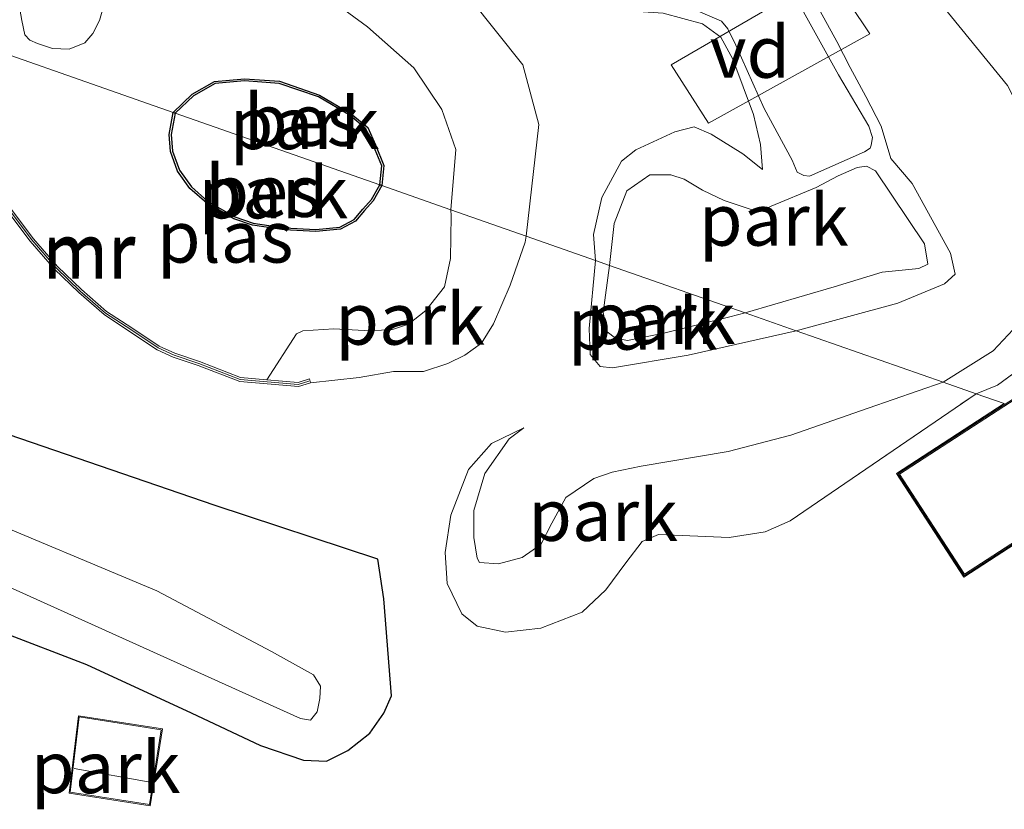
# Model space of a CAD drawing. Units: metres. Extents: x 209990 to 210800, y 384454 to 387503.
# Drawn here: x 210312 to 210359, y 386669 to 386707 of the extents above; entities that cross this region are included whole.
import ezdxf
from ezdxf.enums import TextEntityAlignment as Align

# ---------------------------------------------------------------- set-up
doc = ezdxf.new("R2010")
doc.units = ezdxf.units.M
doc.linetypes.add('IE-TERREINAFSCHEIDING', pattern=[10, 8, -2])
for name, color, linetype, lineweight in [('B-ME-AL-OVERIG-GV-B7', 7, 'BV-GELEIDERAIL', 18), ('B-ME-GW-KRUINLIJN-L-B1', 93, 'Continuous', 18), ('B-ME-GW-TEENLIJN-L-B1', 93, 'Continuous', 18), ('B-ME-IE-GRONDWERKLIJN-GROND_INGERICHT-GV-B6', 253, 'Continuous', 18), ('B-ME-IE-HULPGEOMETRIE-L-B1', 53, 'Continuous', 18), ('B-ME-IE-TERREINAFSCHEIDING-RASTERHEKWERK-L-B1', 8, 'IE-TERREINAFSCHEIDING', 18), ('B-ME-KG-KADASTRAAL-DAKRAND-L-B1', 13, 'Continuous', 18), ('B-ME-KG-KADASTRAAL-NOKLIJN-L-B1', 13, 'Continuous', 18), ('B-ME-MW-MUUR-GV-B6', 8, 'IE-TERREINAFSCHEIDING-KUNSTMATIG', 18), ('B-ME-MW-MUUR-L-B1', 8, 'IE-TERREINAFSCHEIDING-KUNSTMATIG', 18), ('B-ME-OG-WATER-GV-B6', 153, 'Continuous', 18)]:
    doc.layers.add(name, color=color, linetype=linetype, lineweight=lineweight)
doc.layers.add('B-ME-GW-INSTEEKWATERGANG-L-B1', color=10, linetype='Continuous')
doc.layers.add('B-ME-OB-BESCHOEIING-GV-B6', color=10, linetype='Continuous')
doc.styles.add('NLCS-ISO', font='NLCS-ISO.TTF')
doc.linetypes.add('BV-GELEIDERAIL', pattern='A,10,-3,[108,NLCS.SHX,S=1,R=0,X=0,Y=0],-3', length=16)
doc.linetypes.add('IE-TERREINAFSCHEIDING-KUNSTMATIG', pattern='A,4,[82,NLCS.SHX,S=0.75,R=90,X=0,Y=0],4,-2', length=10)

msp = doc.modelspace()

# ---------------------------------------------------------------- linework, layer by layer
at = {"layer": 'B-ME-AL-OVERIG-GV-B7'}
msp.add_polyline3d([(210343.327, 386705.287, 18.273), (210350.968, 386709.725, 18.244), (210352.929, 386706.772, 18.246), (210345.13, 386702.457, 18.271), (210343.327, 386705.287, 18.273)], dxfattribs=at)
at = {"layer": 'B-ME-GW-INSTEEKWATERGANG-L-B1'}
msp.add_line((210321.226, 386683.98, 16.245), (210301.867, 386690.622, 15.635), dxfattribs=at)
for points in [[(210329.803, 386674.753, 16.467), (210329.43, 386679.451, 16.858), (210329.136, 386681.363, 17.021), (210321.226, 386683.98, 16.245)], [(210296.639, 386682.41, 15.496), (210298.417, 386681.74, 15.502), (210310.944, 386677.852, 15.594), (210315.059, 386676.27, 15.626), (210320.121, 386673.931, 15.667), (210323.462, 386672.355, 15.643), (210325.546, 386671.641, 15.651), (210326.655, 386671.606, 15.806), (210327.691, 386672.113, 15.994), (210328.756, 386672.955, 16.255), (210329.435, 386673.93, 16.418), (210329.803, 386674.753, 16.467)]]:
    msp.add_polyline3d(points, dxfattribs=at)
at = {"layer": 'B-ME-GW-KRUINLIJN-L-B1'}
for points in [[(210327.187, 386714.212, 18.185), (210330.843, 386712.779, 18.248), (210333.734, 386711.281, 18.515), (210336.617, 386709.34, 18.721), (210338.674, 386708.321, 18.648), (210340.762, 386707.922, 18.602), (210342.943, 386707.787, 18.444), (210344.841, 386707.27, 18.252), (210345.728, 386706.624, 18.248)], [(210353.951, 386700.744, 18.121), (210353.472, 386702.307, 18.121), (210352.729, 386703.741, 18.121), (210351.978, 386705.15, 18.121), (210351.341, 386706.411, 18.121), (210349.821, 386709.18, 18.103), (210349.347, 386710.275, 18.054), (210348.692, 386711.487, 17.989), (210348.224, 386712.36, 17.939), (210347.992, 386713.043, 17.895), (210347.916, 386713.782, 17.82)], [(210336.311, 386696.994, 18.323), (210336.917, 386702.393, 18.577), (210336.149, 386705.284, 18.606), (210333.602, 386708.482, 18.495), (210329.925, 386710.806, 18.342), (210326.796, 386712.357, 18.256), (210326.428, 386712.415, 19.006), (210325.371, 386709.227, 18.969), (210325.201, 386709.233, 16.653)], [(210352.732, 386711.206, 18.296), (210354.021, 386710.309, 18.214), (210355.879, 386708.84, 18.186), (210359.582, 386704.274, 18.004), (210361.9, 386699.676, 17.898), (210362.279, 386697.056, 17.856), (210361.972, 386695.865, 17.891), (210361.396, 386694.435, 17.853), (210360.095, 386692.74, 17.811), (210358.901, 386691.452, 17.853), (210356.474, 386689.93, 17.958)], [(210345.728, 386706.624, 18.248), (210346.31, 386705.56, 18.248), (210347.309, 386702.872, 18.248), (210347.637, 386701.429, 18.248), (210347.747, 386700.217, 18.189)], [(210340.342, 386695.582, 18.887), (210340.564, 386697.607, 18.765), (210341.177, 386699.189, 18.765), (210342.299, 386699.952, 18.765), (210343.308, 386699.965, 18.758), (210343.949, 386699.745, 18.751), (210344.846, 386699.223, 18.744), (210345.893, 386698.721, 18.751), (210347.24, 386698.259, 18.758), (210347.647, 386698.191, 18.738), (210348.164, 386698.444, 18.724), (210350.338, 386699.348, 18.717), (210351.394, 386699.918, 18.697), (210352.32, 386700.318, 18.67), (210352.771, 386700.379, 18.629), (210353.198, 386700.161, 18.615), (210355.571, 386696.623, 18.588), (210355.734, 386695.635, 18.622), (210355.303, 386695.424, 18.629), (210353.521, 386695.246, 18.717), (210351.199, 386694.536, 18.812), (210346.898, 386693.285, 18.941)], [(210325.889, 386689.904, 16.652), (210328.244, 386690.15, 17.109), (210329.897, 386690.448, 17.354), (210331.353, 386690.455, 17.5), (210332.518, 386690.833, 17.745), (210333.347, 386691.239, 17.778), (210334.152, 386691.825, 17.843), (210334.727, 386692.749, 17.966), (210335.543, 386694.626, 18.145), (210336.257, 386696.71, 18.316), (210336.311, 386696.994, 18.323)], [(210346.898, 386693.285, 18.941), (210346.166, 386693.092, 18.952), (210342.961, 386692.294, 18.936), (210341.205, 386691.947, 18.903), (210340.638, 386692.055, 18.879), (210340.228, 386692.368, 18.814), (210340.03, 386693.298, 18.806), (210340.342, 386695.582, 18.887)], [(210356.474, 386689.93, 17.958), (210352.848, 386688.675, 18.079), (210349.116, 386687.362, 18.25), (210346.085, 386686.586, 18.299), (210341.867, 386685.872, 18.201), (210340.469, 386685.574, 18.119), (210339.587, 386685.271, 18.111), (210338.236, 386684.352, 18.136), (210337.553, 386683.117, 18.185), (210337.028, 386682.088, 18.152), (210336.118, 386681.45, 18.119), (210334.978, 386681.149, 18.013), (210334.048, 386681.209, 17.907), (210333.947, 386681.416, 17.915), (210333.774, 386682.426, 17.972), (210333.785, 386683.718, 18.038), (210334.317, 386685.522, 18.07), (210335.494, 386687.192, 18.095), (210336.197, 386687.729, 18.038)]]:
    msp.add_polyline3d(points, dxfattribs=at)
at = {"layer": 'B-ME-GW-TEENLIJN-L-B1'}
for points in [[(210347.747, 386700.217, 18.189), (210346.788, 386700.976, 18.277), (210345.252, 386701.933, 18.317), (210344.44, 386702.283, 18.338), (210343.494, 386702.034, 18.412), (210341.62, 386701.17, 18.426), (210340.929, 386700.618, 18.446), (210339.971, 386698.867, 18.419), (210339.569, 386697.069, 18.399), (210339.672, 386695.817, 18.374)], [(210349.376, 386692.417, 18.175), (210354.278, 386693.749, 18.121), (210356.538, 386694.695, 17.972), (210357.057, 386695.162, 17.985), (210356.83, 386696.172, 17.985), (210354.97, 386699.534, 18.08), (210353.951, 386700.744, 18.121)], [(210349.376, 386692.417, 18.175), (210344.15, 386691.232, 18.304), (210340.494, 386690.623, 18.219), (210339.896, 386690.69, 18.232), (210339.406, 386691.272, 18.206), (210339.354, 386692.531, 18.272), (210339.672, 386695.817, 18.374)], [(210336.197, 386687.729, 18.038), (210334.64, 386686.967, 17.801), (210333.518, 386685.71, 17.678), (210332.672, 386683.494, 17.474), (210332.399, 386681.688, 17.294), (210332.489, 386680.188, 17.139), (210333.201, 386678.734, 17.041), (210333.945, 386678.134, 17.057), (210335.313, 386677.838, 17.016), (210337.02, 386678.03, 17.008), (210339.017, 386678.815, 16.984), (210340.163, 386679.891, 17.016), (210341.13, 386681.2, 17.008), (210341.914, 386682.228, 17.049), (210342.718, 386682.557, 17.082), (210346.128, 386682.425, 17.106), (210347.862, 386682.694, 17.041)]]:
    msp.add_polyline3d(points, dxfattribs=at)
at = {"layer": 'B-ME-IE-GRONDWERKLIJN-GROND_INGERICHT-GV-B6'}
for points in [[(210362.165, 386707.772, 17.132), (210359.183, 386712.607, 17.005), (210357.17, 386715.598, 16.816), (210355.804, 386716.468, 16.811), (210354.889, 386718.458, 16.79), (210353.801, 386717.894, 16.827), (210353.119, 386717.344, 17.033), (210352.793, 386717.081, 17.131), (210351.159, 386715.596, 17.451), (210350.709, 386714.475, 17.798), (210350.361, 386713.484, 17.819), (210350.343, 386712.323, 17.861), (210350.592, 386711.29, 17.882), (210350.891, 386710.239, 18.349), (210352.732, 386711.206, 18.296), (210354.021, 386710.309, 18.214), (210355.879, 386708.84, 18.186), (210359.582, 386704.274, 18.004)], [(210359.582, 386704.274, 18.004), (210355.879, 386708.84, 18.186), (210354.021, 386710.309, 18.214), (210352.732, 386711.206, 18.296), (210352.445, 386711.974, 17.929), (210352.456, 386712.638, 17.882), (210352.856, 386713.777, 17.829), (210353.437, 386714.796, 17.467), (210353.96, 386715.336, 17.341), (210354.217, 386715.545, 17.23), (210354.582, 386715.84, 17.074), (210355.804, 386716.468, 16.811), (210357.17, 386715.598, 16.816), (210359.183, 386712.607, 17.005), (210362.165, 386707.772, 17.132)], [(210315.693, 386710.666, 16.55), (210316.006, 386708.573, 16.55), (210315.68, 386707.418, 16.55), (210315.365, 386706.799, 16.55), (210314.966, 386706.339, 16.55), (210314.208, 386706.039, 16.55), (210313.401, 386706.075, 16.55), (210312.683, 386706.319, 16.55), (210312.307, 386706.467, 16.55), (210312.065, 386706.738, 16.55), (210311.918, 386707.421, 16.55), (210311.456, 386710.076, 16.55), (210311.099, 386711.11, 16.55), (210310.778, 386712.146, 16.55), (210311.029, 386713.664, 16.55), (210311.397, 386714.212, 16.55), (210312.152, 386714.753, 16.55), (210312.677, 386714.771, 16.55), (210313.473, 386714.552, 16.55), (210314.039, 386714.26, 16.55), (210314.595, 386713.562, 16.55), (210315.693, 386710.666, 16.55)], [(210349.821, 386709.18, 18.103), (210351.341, 386706.411, 18.121), (210351.978, 386705.15, 18.121), (210352.729, 386703.741, 18.121), (210353.472, 386702.307, 18.121), (210353.951, 386700.744, 18.121), (210354.97, 386699.534, 18.08), (210356.83, 386696.172, 17.985), (210357.057, 386695.162, 17.985), (210356.538, 386694.695, 17.972), (210354.278, 386693.749, 18.121), (210349.376, 386692.417, 18.175), (210346.898, 386693.285, 18.941), (210351.199, 386694.536, 18.812), (210353.521, 386695.246, 18.717), (210355.303, 386695.424, 18.629), (210355.734, 386695.635, 18.622), (210355.571, 386696.623, 18.588), (210353.198, 386700.161, 18.615), (210352.771, 386700.379, 18.629), (210352.32, 386700.318, 18.67), (210351.394, 386699.918, 18.697), (210350.338, 386699.348, 18.717), (210348.164, 386698.444, 18.724), (210347.647, 386698.191, 18.738), (210347.24, 386698.259, 18.758), (210345.893, 386698.721, 18.751), (210344.846, 386699.223, 18.744), (210343.949, 386699.745, 18.751), (210343.308, 386699.965, 18.758), (210342.299, 386699.952, 18.765), (210341.177, 386699.189, 18.765), (210340.564, 386697.607, 18.765), (210340.342, 386695.582, 18.887), (210339.672, 386695.817, 18.374), (210339.569, 386697.069, 18.399), (210339.971, 386698.867, 18.419), (210340.929, 386700.618, 18.446), (210341.62, 386701.17, 18.426), (210343.494, 386702.034, 18.412), (210344.44, 386702.283, 18.338), (210345.252, 386701.933, 18.317), (210346.788, 386700.976, 18.277), (210347.747, 386700.217, 18.189), (210347.637, 386701.429, 18.248), (210347.309, 386702.872, 18.248), (210346.31, 386705.56, 18.248), (210345.728, 386706.624, 18.248), (210344.841, 386707.27, 18.252), (210342.943, 386707.787, 18.444)], [(210360.095, 386692.74, 17.811), (210358.901, 386691.452, 17.853), (210356.474, 386689.93, 17.958), (210349.376, 386692.417, 18.175), (210354.278, 386693.749, 18.121), (210356.538, 386694.695, 17.972), (210357.057, 386695.162, 17.985), (210356.83, 386696.172, 17.985), (210354.97, 386699.534, 18.08), (210353.951, 386700.744, 18.121), (210353.472, 386702.307, 18.121), (210352.729, 386703.741, 18.121), (210351.978, 386705.15, 18.121), (210351.341, 386706.411, 18.121), (210349.821, 386709.18, 18.103)], [(210344.183, 386708.062, 17.8), (210345.751, 386707.389, 17.8), (210346.066, 386707.019, 17.8), (210346.454, 386706.226, 17.8), (210347.828, 386703.169, 17.8), (210349.173, 386700.672, 17.8), (210349.415, 386700.094, 17.8), (210349.743, 386699.926, 17.8), (210350.006, 386699.891, 17.8), (210352.666, 386701.07, 17.8), (210352.947, 386701.249, 17.8), (210352.998, 386701.397, 17.8), (210353.067, 386701.758, 17.8), (210352.874, 386702.32, 17.8), (210351.414, 386704.801, 17.8), (210349.241, 386708.737, 17.8)], [(210333.602, 386708.482, 18.495), (210336.149, 386705.284, 18.606), (210336.917, 386702.393, 18.577), (210336.311, 386696.994, 18.323), (210332.666, 386698.271, 16.55), (210332.911, 386701.187, 16.55), (210332.231, 386703.127, 16.55), (210330.886, 386705.132, 16.55), (210328.637, 386707.124, 16.55), (210327.075, 386708.266, 16.55)], [(210342.943, 386707.787, 18.444), (210344.841, 386707.27, 18.252), (210345.728, 386706.624, 18.248), (210346.31, 386705.56, 18.248), (210347.309, 386702.872, 18.248), (210347.637, 386701.429, 18.248), (210347.747, 386700.217, 18.189), (210346.788, 386700.976, 18.277), (210345.252, 386701.933, 18.317), (210344.44, 386702.283, 18.338), (210343.494, 386702.034, 18.412), (210341.62, 386701.17, 18.426), (210340.929, 386700.618, 18.446), (210339.971, 386698.867, 18.419), (210339.569, 386697.069, 18.399), (210339.672, 386695.817, 18.374), (210336.311, 386696.994, 18.323), (210336.917, 386702.393, 18.577), (210336.149, 386705.284, 18.606), (210333.602, 386708.482, 18.495)], [(210329.239, 386699.472, 16.788), (210319.332, 386702.943, 16.746), (210320.227, 386703.781, 16.719), (210321.27, 386704.377, 16.683), (210322.686, 386704.502, 16.73), (210324.362, 386704.385, 16.745), (210326.274, 386703.73, 16.748), (210327.795, 386702.828, 16.766), (210328.566, 386702.182, 16.781), (210328.935, 386701.369, 16.788), (210329.327, 386700.396, 16.788), (210329.239, 386699.472, 16.788)], [(210329.239, 386699.472, 16.788), (210328.838, 386698.759, 16.795), (210328.421, 386698.299, 16.713), (210327.992, 386697.8, 16.713), (210327.306, 386697.432, 16.705), (210326.145, 386697.313, 16.713), (210324.625, 386697.403, 16.701), (210323.106, 386697.622, 16.701), (210322.219, 386697.926, 16.717), (210320.923, 386698.671, 16.733), (210320.13, 386699.374, 16.754), (210319.544, 386700.178, 16.754), (210319.217, 386701.109, 16.766), (210319.146, 386701.909, 16.77), (210319.332, 386702.943, 16.746), (210329.239, 386699.472, 16.788)], [(210346.898, 386693.285, 18.941), (210340.342, 386695.582, 18.887), (210340.564, 386697.607, 18.765), (210341.177, 386699.189, 18.765), (210342.299, 386699.952, 18.765), (210343.308, 386699.965, 18.758), (210343.949, 386699.745, 18.751), (210344.846, 386699.223, 18.744), (210345.893, 386698.721, 18.751), (210347.24, 386698.259, 18.758), (210347.647, 386698.191, 18.738), (210348.164, 386698.444, 18.724), (210350.338, 386699.348, 18.717), (210351.394, 386699.918, 18.697), (210352.32, 386700.318, 18.67), (210352.771, 386700.379, 18.629), (210353.198, 386700.161, 18.615), (210355.571, 386696.623, 18.588), (210355.734, 386695.635, 18.622), (210355.303, 386695.424, 18.629), (210353.521, 386695.246, 18.717), (210351.199, 386694.536, 18.812), (210346.898, 386693.285, 18.941)], [(210311.151, 386698.316, 16.665), (210312.336, 386696.746, 16.555), (210313.511, 386695.396, 16.518), (210314.674, 386694.265, 16.461), (210315.902, 386693.197, 16.391), (210317.133, 386692.388, 16.384), (210318.466, 386691.5, 16.432), (210319.249, 386691.146, 16.42), (210320.444, 386690.736, 16.53), (210322.461, 386689.959, 16.506), (210325.307, 386689.716, 16.607), (210325.889, 386689.904, 16.652), (210328.244, 386690.15, 17.109), (210329.897, 386690.448, 17.354), (210331.353, 386690.455, 17.5), (210332.518, 386690.833, 17.745), (210333.347, 386691.239, 17.778), (210334.152, 386691.825, 17.843), (210334.727, 386692.749, 17.966), (210335.543, 386694.626, 18.145), (210336.257, 386696.71, 18.316), (210336.311, 386696.994, 18.323), (210339.672, 386695.817, 18.374), (210339.354, 386692.531, 18.272), (210339.406, 386691.272, 18.206), (210339.896, 386690.69, 18.232), (210340.494, 386690.623, 18.219), (210344.15, 386691.232, 18.304), (210349.376, 386692.417, 18.175), (210356.474, 386689.93, 17.958), (210352.848, 386688.675, 18.079), (210349.116, 386687.362, 18.25), (210346.085, 386686.586, 18.299), (210341.867, 386685.872, 18.201), (210340.469, 386685.574, 18.119), (210339.587, 386685.271, 18.111), (210338.236, 386684.352, 18.136), (210337.553, 386683.117, 18.185), (210337.028, 386682.088, 18.152), (210336.118, 386681.45, 18.119), (210334.978, 386681.149, 18.013), (210334.048, 386681.209, 17.907), (210333.947, 386681.416, 17.915), (210333.774, 386682.426, 17.972), (210333.785, 386683.718, 18.038), (210334.317, 386685.522, 18.07), (210335.494, 386687.192, 18.095), (210336.197, 386687.729, 18.038), (210334.64, 386686.967, 17.801), (210333.518, 386685.71, 17.678), (210332.672, 386683.494, 17.474), (210332.399, 386681.688, 17.294), (210332.489, 386680.188, 17.139), (210333.201, 386678.734, 17.041), (210333.945, 386678.134, 17.057), (210335.313, 386677.838, 17.016), (210337.02, 386678.03, 17.008), (210339.017, 386678.815, 16.984), (210340.163, 386679.891, 17.016), (210341.13, 386681.2, 17.008), (210341.914, 386682.228, 17.049), (210342.718, 386682.557, 17.082), (210346.128, 386682.425, 17.106), (210347.862, 386682.694, 17.041), (210349.081, 386683.227, 17), (210358.07, 386689.371, 16.947), (210359.43, 386688.894, 16.696), (210354.223, 386685.515, 16.677), (210357.476, 386680.502, 16.545), (210365.836, 386685.927, 16.545)], [(210336.311, 386696.994, 18.323), (210336.257, 386696.71, 18.316), (210335.543, 386694.626, 18.145), (210334.727, 386692.749, 17.966), (210334.152, 386691.825, 17.843), (210333.347, 386691.239, 17.778), (210332.518, 386690.833, 17.745), (210331.353, 386690.455, 17.5), (210329.897, 386690.448, 17.354), (210328.244, 386690.15, 17.109), (210325.889, 386689.904, 16.652), (210325.828, 386690.094, 16.653), (210325.284, 386689.919, 16.653), (210323.77, 386690.048, 16.55), (210325.206, 386692.262, 16.55), (210325.516, 386692.414, 16.55), (210327.012, 386692.505, 16.55), (210328.79, 386692.412, 16.55), (210329.848, 386692.481, 16.55), (210330.623, 386692.732, 16.55), (210331.454, 386693.395, 16.55), (210332.365, 386694.548, 16.55), (210332.661, 386695.911, 16.55), (210332.678, 386697.973, 16.55), (210332.666, 386698.271, 16.55), (210336.311, 386696.994, 18.323)], [(210340.342, 386695.582, 18.887), (210340.03, 386693.298, 18.806), (210340.228, 386692.368, 18.814), (210340.638, 386692.055, 18.879), (210341.205, 386691.947, 18.903), (210342.961, 386692.294, 18.936), (210346.166, 386693.092, 18.952), (210346.898, 386693.285, 18.941), (210349.376, 386692.417, 18.175), (210344.15, 386691.232, 18.304), (210340.494, 386690.623, 18.219), (210339.896, 386690.69, 18.232), (210339.406, 386691.272, 18.206), (210339.354, 386692.531, 18.272), (210339.672, 386695.817, 18.374), (210340.342, 386695.582, 18.887)], [(210346.898, 386693.285, 18.941), (210346.166, 386693.092, 18.952), (210342.961, 386692.294, 18.936), (210341.205, 386691.947, 18.903), (210340.638, 386692.055, 18.879), (210340.228, 386692.368, 18.814), (210340.03, 386693.298, 18.806), (210340.342, 386695.582, 18.887), (210346.898, 386693.285, 18.941)], [(210374.53, 386685.629, 16.545), (210368.593, 386694.779, 16.729), (210354.292, 386685.501, 16.677), (210357.49, 386680.571, 16.545), (210365.851, 386685.996, 16.545), (210368.063, 386682.587, 16.545), (210369.723, 386683.664, 16.545), (210370.25, 386682.852, 16.545), (210374.53, 386685.629, 16.545)], [(210361.605, 386691.618, 16.87), (210359.106, 386689.786, 16.88), (210358.07, 386689.371, 16.947), (210356.474, 386689.93, 17.958), (210358.901, 386691.452, 17.853), (210360.095, 386692.74, 17.811)], [(210365.836, 386685.927, 16.545), (210357.476, 386680.502, 16.545), (210354.223, 386685.515, 16.677), (210359.43, 386688.894, 16.696), (210358.07, 386689.371, 16.947), (210359.106, 386689.786, 16.88), (210361.605, 386691.618, 16.87)], [(210310.944, 386677.852, 15.594), (210315.059, 386676.27, 15.626), (210320.121, 386673.931, 15.667), (210323.462, 386672.355, 15.643), (210325.546, 386671.641, 15.651), (210326.655, 386671.606, 15.806), (210327.691, 386672.113, 15.994), (210328.756, 386672.955, 16.255), (210329.435, 386673.93, 16.418), (210329.803, 386674.753, 16.467), (210329.43, 386679.451, 16.858), (210329.136, 386681.363, 17.021), (210321.226, 386683.98, 16.245), (210301.867, 386690.622, 15.635)], [(210301.867, 386690.622, 15.635), (210321.226, 386683.98, 16.245), (210329.136, 386681.363, 17.021), (210329.43, 386679.451, 16.858), (210329.803, 386674.753, 16.467), (210329.435, 386673.93, 16.418), (210328.756, 386672.955, 16.255), (210327.691, 386672.113, 15.994), (210326.655, 386671.606, 15.806), (210325.546, 386671.641, 15.651), (210323.462, 386672.355, 15.643), (210320.121, 386673.931, 15.667), (210315.059, 386676.27, 15.626), (210310.944, 386677.852, 15.594)], [(210358.07, 386689.371, 16.947), (210349.081, 386683.227, 17), (210347.862, 386682.694, 17.041), (210346.128, 386682.425, 17.106), (210342.718, 386682.557, 17.082), (210341.914, 386682.228, 17.049), (210341.13, 386681.2, 17.008), (210340.163, 386679.891, 17.016), (210339.017, 386678.815, 16.984), (210337.02, 386678.03, 17.008), (210335.313, 386677.838, 17.016), (210333.945, 386678.134, 17.057), (210333.201, 386678.734, 17.041), (210332.489, 386680.188, 17.139), (210332.399, 386681.688, 17.294), (210332.672, 386683.494, 17.474), (210333.518, 386685.71, 17.678), (210334.64, 386686.967, 17.801), (210336.197, 386687.729, 18.038), (210335.494, 386687.192, 18.095), (210334.317, 386685.522, 18.07), (210333.785, 386683.718, 18.038), (210333.774, 386682.426, 17.972), (210333.947, 386681.416, 17.915), (210334.048, 386681.209, 17.907), (210334.978, 386681.149, 18.013), (210336.118, 386681.45, 18.119), (210337.028, 386682.088, 18.152), (210337.553, 386683.117, 18.185), (210338.236, 386684.352, 18.136), (210339.587, 386685.271, 18.111), (210340.469, 386685.574, 18.119), (210341.867, 386685.872, 18.201), (210346.085, 386686.586, 18.299), (210349.116, 386687.362, 18.25), (210352.848, 386688.675, 18.079), (210356.474, 386689.93, 17.958), (210358.07, 386689.371, 16.947)], [(210308.172, 386681.443, 14.3), (210325.399, 386673.66, 14.3), (210325.889, 386673.578, 14.3), (210326.202, 386673.989, 14.3), (210326.337, 386674.634, 14.3), (210326.367, 386675.227, 14.3), (210326.036, 386675.773, 14.3), (210324.005, 386676.9, 14.3), (210318.451, 386679.84, 14.3), (210309.368, 386683.64, 14.3)], [(210314.21, 386670.055, 15.673), (210318.136, 386669.444, 15.673), (210318.722, 386673.16, 15.673), (210314.658, 386673.801, 15.673), (210314.21, 386670.055, 15.673)]]:
    msp.add_polyline3d(points, dxfattribs=at)
at = {"layer": 'B-ME-IE-HULPGEOMETRIE-L-B1'}
for points in [[(210306.828, 386707.324, 16.55), (210319.237, 386702.976, 16.55), (210319.332, 386702.943, 16.746), (210329.239, 386699.472, 16.788), (210329.337, 386699.437, 16.55), (210332.666, 386698.271, 16.55), (210336.311, 386696.994, 18.323), (210339.672, 386695.817, 18.374), (210340.342, 386695.582, 18.887), (210346.898, 386693.285, 18.941), (210349.376, 386692.417, 18.175), (210356.474, 386689.93, 17.958), (210358.07, 386689.371, 16.947), (210359.43, 386688.894, 16.696)], [(210372.562, 386684.292, 16.483), (210370.235, 386682.783, 16.545), (210369.708, 386683.595, 16.545), (210368.048, 386682.518, 16.545), (210365.836, 386685.927, 16.545), (210357.476, 386680.502, 16.545), (210354.223, 386685.515, 16.677), (210359.43, 386688.894, 16.696)]]:
    msp.add_polyline3d(points, dxfattribs=at)
at = {"layer": 'B-ME-IE-TERREINAFSCHEIDING-RASTERHEKWERK-L-B1'}
for points in [[(210362.841, 386692.928, 16.989), (210361.605, 386691.618, 16.87), (210359.106, 386689.786, 16.88), (210358.07, 386689.371, 16.947)], [(210347.862, 386682.694, 17.041), (210349.081, 386683.227, 17), (210358.07, 386689.371, 16.947)]]:
    msp.add_polyline3d(points, dxfattribs=at)
at = {"layer": 'B-ME-KG-KADASTRAAL-DAKRAND-L-B1'}
for points in [[(210374.461, 386685.644, 19.58), (210370.265, 386682.921, 19.563), (210369.738, 386683.734, 19.566), (210369.696, 386683.706, 18.732), (210368.077, 386682.656, 18.732), (210365.893, 386686.023, 18.732), (210365.866, 386686.065, 19.598), (210357.505, 386680.64, 19.528), (210354.361, 386685.486, 19.528), (210368.578, 386694.71, 19.525), (210374.461, 386685.644, 19.58)], [(210314.266, 386670.097, 17.206), (210314.702, 386673.743, 17.582), (210318.665, 386673.118, 17.539), (210318.094, 386669.501, 17.165), (210314.266, 386670.097, 17.206)]]:
    msp.add_polyline3d(points, dxfattribs=at)
at = {"layer": 'B-ME-KG-KADASTRAAL-NOKLIJN-L-B1'}
msp.add_line((210318.211, 386670.561, 18.016), (210314.454, 386671.248, 17.963), dxfattribs=at)
at = {"layer": 'B-ME-MW-MUUR-GV-B6'}
msp.add_polyline3d([(210311.315, 386698.43, 16.55), (210312.491, 386696.872, 16.55), (210313.656, 386695.534, 16.55), (210314.809, 386694.412, 16.55), (210316.023, 386693.357, 16.55), (210317.243, 386692.555, 16.55), (210318.563, 386691.676, 16.55), (210319.323, 386691.332, 16.55), (210320.512, 386690.924, 16.55), (210322.506, 386690.156, 16.55), (210323.77, 386690.048, 16.55), (210325.284, 386689.919, 16.653), (210325.828, 386690.094, 16.653), (210325.889, 386689.904, 16.652), (210325.307, 386689.716, 16.607), (210322.461, 386689.959, 16.506), (210320.444, 386690.736, 16.53), (210319.249, 386691.146, 16.42), (210318.466, 386691.5, 16.432), (210317.133, 386692.388, 16.384), (210315.902, 386693.197, 16.391), (210314.674, 386694.265, 16.461), (210313.511, 386695.396, 16.518), (210312.336, 386696.746, 16.555), (210311.151, 386698.316, 16.665)], dxfattribs=at)
at = {"layer": 'B-ME-MW-MUUR-L-B1'}
msp.add_polyline3d([(210325.811, 386689.984, 17.096), (210325.295, 386689.817, 17.096), (210322.484, 386690.057, 17.121), (210320.478, 386690.83, 17.112), (210319.286, 386691.239, 17.145), (210318.515, 386691.588, 17.157), (210317.188, 386692.471, 17.178), (210315.963, 386693.277, 17.222), (210314.742, 386694.339, 17.284), (210313.584, 386695.465, 17.308), (210312.414, 386696.809, 17.308), (210311.233, 386698.373, 17.284), (210310.259, 386699.907, 17.316), (210308.943, 386702.465, 17.349), (210307.93, 386704.663, 17.341), (210307.071, 386706.42, 17.406), (210306.704, 386707.368, 17.424)], dxfattribs=at)
at = {"layer": 'B-ME-OB-BESCHOEIING-GV-B6'}
for points in [[(210329.337, 386699.437, 16.55), (210329.239, 386699.472, 16.788), (210329.327, 386700.396, 16.788), (210328.935, 386701.369, 16.788), (210328.566, 386702.182, 16.781), (210327.795, 386702.828, 16.766), (210326.274, 386703.73, 16.748), (210324.362, 386704.385, 16.745), (210322.686, 386704.502, 16.73), (210321.27, 386704.377, 16.683), (210320.227, 386703.781, 16.719), (210319.332, 386702.943, 16.746), (210319.237, 386702.976, 16.55), (210320.167, 386703.862, 16.55), (210321.239, 386704.475, 16.55), (210322.685, 386704.602, 16.55), (210324.382, 386704.484, 16.55), (210326.316, 386703.821, 16.55), (210327.853, 386702.91, 16.55), (210328.648, 386702.244, 16.55), (210329.027, 386701.408, 16.55), (210329.429, 386700.411, 16.55), (210329.337, 386699.437, 16.55)], [(210319.332, 386702.943, 16.746), (210319.146, 386701.909, 16.77), (210319.217, 386701.109, 16.766), (210319.544, 386700.178, 16.754), (210320.13, 386699.374, 16.754), (210320.923, 386698.671, 16.733), (210322.219, 386697.926, 16.717), (210323.106, 386697.622, 16.701), (210324.625, 386697.403, 16.701), (210326.145, 386697.313, 16.713), (210327.306, 386697.432, 16.705), (210327.992, 386697.8, 16.713), (210328.421, 386698.299, 16.713), (210328.838, 386698.759, 16.795), (210329.239, 386699.472, 16.788), (210329.337, 386699.437, 16.55), (210328.92, 386698.7, 16.55), (210328.496, 386698.233, 16.55), (210328.056, 386697.721, 16.55), (210327.336, 386697.335, 16.55), (210326.147, 386697.213, 16.55), (210324.615, 386697.303, 16.55), (210323.082, 386697.524, 16.55), (210322.177, 386697.835, 16.55), (210320.864, 386698.589, 16.55), (210320.056, 386699.306, 16.55), (210319.455, 386700.131, 16.55), (210319.118, 386701.088, 16.55), (210319.045, 386701.914, 16.55), (210319.237, 386702.976, 16.55), (210319.332, 386702.943, 16.746)]]:
    msp.add_polyline3d(points, dxfattribs=at)
at = {"layer": 'B-ME-OG-WATER-GV-B6'}
for points in [[(210311.155, 386724.551, 16.55), (210312.056, 386721.614, 16.55), (210313.205, 386720.073, 16.55), (210314.933, 386718.402, 16.55), (210318.757, 386716.929, 16.55), (210319.318, 386716.713, 16.55), (210319.529, 386716.3, 16.55), (210319.169, 386715.073, 16.55), (210318.09, 386711.392, 16.55), (210324.938, 386709.02, 16.55), (210326.06, 386708.648, 16.55), (210327.075, 386708.266, 16.55), (210328.637, 386707.124, 16.55), (210330.886, 386705.132, 16.55), (210332.231, 386703.127, 16.55), (210332.911, 386701.187, 16.55), (210332.666, 386698.271, 16.55)], [(210315.693, 386710.666, 16.55), (210314.595, 386713.562, 16.55), (210314.039, 386714.26, 16.55), (210313.473, 386714.552, 16.55), (210312.677, 386714.771, 16.55), (210312.152, 386714.753, 16.55), (210311.397, 386714.212, 16.55), (210311.029, 386713.664, 16.55), (210310.778, 386712.146, 16.55), (210311.099, 386711.11, 16.55), (210311.456, 386710.076, 16.55), (210311.918, 386707.421, 16.55), (210312.065, 386706.738, 16.55), (210312.307, 386706.467, 16.55), (210312.683, 386706.319, 16.55), (210313.401, 386706.075, 16.55), (210314.208, 386706.039, 16.55), (210314.966, 386706.339, 16.55), (210315.365, 386706.799, 16.55), (210315.68, 386707.418, 16.55), (210316.006, 386708.573, 16.55), (210315.693, 386710.666, 16.55)], [(210349.241, 386708.737, 17.8), (210351.414, 386704.801, 17.8), (210352.874, 386702.32, 17.8), (210353.067, 386701.758, 17.8), (210352.998, 386701.397, 17.8), (210352.947, 386701.249, 17.8), (210352.666, 386701.07, 17.8), (210350.006, 386699.891, 17.8), (210349.743, 386699.926, 17.8), (210349.415, 386700.094, 17.8), (210349.173, 386700.672, 17.8), (210347.828, 386703.169, 17.8), (210346.454, 386706.226, 17.8), (210346.066, 386707.019, 17.8), (210345.751, 386707.389, 17.8), (210344.183, 386708.062, 17.8)], [(210306.828, 386707.324, 16.55), (210319.237, 386702.976, 16.55)], [(210332.666, 386698.271, 16.55), (210329.337, 386699.437, 16.55), (210329.429, 386700.411, 16.55), (210329.027, 386701.408, 16.55), (210328.648, 386702.244, 16.55), (210327.853, 386702.91, 16.55), (210326.316, 386703.821, 16.55), (210324.382, 386704.484, 16.55), (210322.685, 386704.602, 16.55), (210321.239, 386704.475, 16.55), (210320.167, 386703.862, 16.55), (210319.237, 386702.976, 16.55), (210306.828, 386707.324, 16.55)], [(210319.237, 386702.976, 16.55), (210319.045, 386701.914, 16.55), (210319.118, 386701.088, 16.55), (210319.455, 386700.131, 16.55), (210320.056, 386699.306, 16.55), (210320.864, 386698.589, 16.55), (210322.177, 386697.835, 16.55), (210323.082, 386697.524, 16.55), (210324.615, 386697.303, 16.55), (210326.147, 386697.213, 16.55), (210327.336, 386697.335, 16.55), (210328.056, 386697.721, 16.55), (210328.496, 386698.233, 16.55), (210328.92, 386698.7, 16.55), (210329.337, 386699.437, 16.55), (210332.666, 386698.271, 16.55), (210332.678, 386697.973, 16.55), (210332.661, 386695.911, 16.55), (210332.365, 386694.548, 16.55), (210331.454, 386693.395, 16.55), (210330.623, 386692.732, 16.55), (210329.848, 386692.481, 16.55), (210328.79, 386692.412, 16.55), (210327.012, 386692.505, 16.55), (210325.516, 386692.414, 16.55), (210325.206, 386692.262, 16.55), (210323.77, 386690.048, 16.55), (210322.506, 386690.156, 16.55), (210320.512, 386690.924, 16.55), (210319.323, 386691.332, 16.55), (210318.563, 386691.676, 16.55), (210317.243, 386692.555, 16.55), (210316.023, 386693.357, 16.55), (210314.809, 386694.412, 16.55), (210313.656, 386695.534, 16.55), (210312.491, 386696.872, 16.55), (210311.315, 386698.43, 16.55)], [(210288.819, 386691.636, 14.3), (210306.619, 386684.786, 14.3), (210309.368, 386683.64, 14.3), (210318.451, 386679.84, 14.3), (210324.005, 386676.9, 14.3), (210326.036, 386675.773, 14.3), (210326.367, 386675.227, 14.3), (210326.337, 386674.634, 14.3), (210326.202, 386673.989, 14.3), (210325.889, 386673.578, 14.3), (210325.399, 386673.66, 14.3), (210308.172, 386681.443, 14.3), (210305.61, 386682.72, 14.3), (210291.661, 386688.59, 14.3), (210281.543, 386692.575, 14.3), (210279.138, 386693.904, 14.3), (210279.833, 386695.384, 14.3), (210284.777, 386693.194, 14.3), (210288.819, 386691.636, 14.3)]]:
    msp.add_polyline3d(points, dxfattribs=at)

# ---------------------------------------------------------------- texts
at = {"layer": 'B-ME-AL-OVERIG-GV-B7', "ltscale": 0.2, "style": 'NLCS-ISO'}
msp.add_text('vd', height=2.5, dxfattribs=at).set_placement((210347.136, 386705.906), align=Align.MIDDLE_CENTER)
at = {"layer": 'B-ME-IE-GRONDWERKLIJN-GROND_INGERICHT-GV-B6', "ltscale": 0.2, "style": 'NLCS-ISO'}
for p in [(210325.604, 386702.453), (210324.089, 386699.105), (210348.286, 386697.784), (210330.702, 386692.996), (210342.818, 386693.023), (210341.947, 386692.755), (210340.033, 386683.505), (210315.987, 386671.303)]:
    msp.add_text('park', height=2.5, dxfattribs=at).set_placement(p, align=Align.MIDDLE_CENTER)
at = {"layer": 'B-ME-MW-MUUR-GV-B6', "ltscale": 0.2, "style": 'NLCS-ISO'}
msp.add_text('mr', height=2.5, dxfattribs=at).set_placement((210315.18, 386696.321), align=Align.MIDDLE_CENTER)
at = {"layer": 'B-ME-MW-MUUR-L-B1', "ltscale": 0.2, "style": 'NLCS-ISO'}
msp.add_text('mr', height=2.5, dxfattribs=at).set_placement((210315.171, 386696.181), align=Align.MIDDLE_CENTER)
at = {"layer": 'B-ME-OB-BESCHOEIING-GV-B6', "ltscale": 0.2, "style": 'NLCS-ISO'}
for p in [(210325.464, 386702.61), (210323.595, 386699.176)]:
    msp.add_text('bes', height=2.5, dxfattribs=at).set_placement(p, align=Align.MIDDLE_CENTER)
at = {"layer": 'B-ME-OG-WATER-GV-B6', "ltscale": 0.2, "style": 'NLCS-ISO'}
msp.add_text('plas', height=2.5, dxfattribs=at).set_placement((210321.758, 386696.964), align=Align.MIDDLE_CENTER)

doc.saveas('drawing.dxf')
